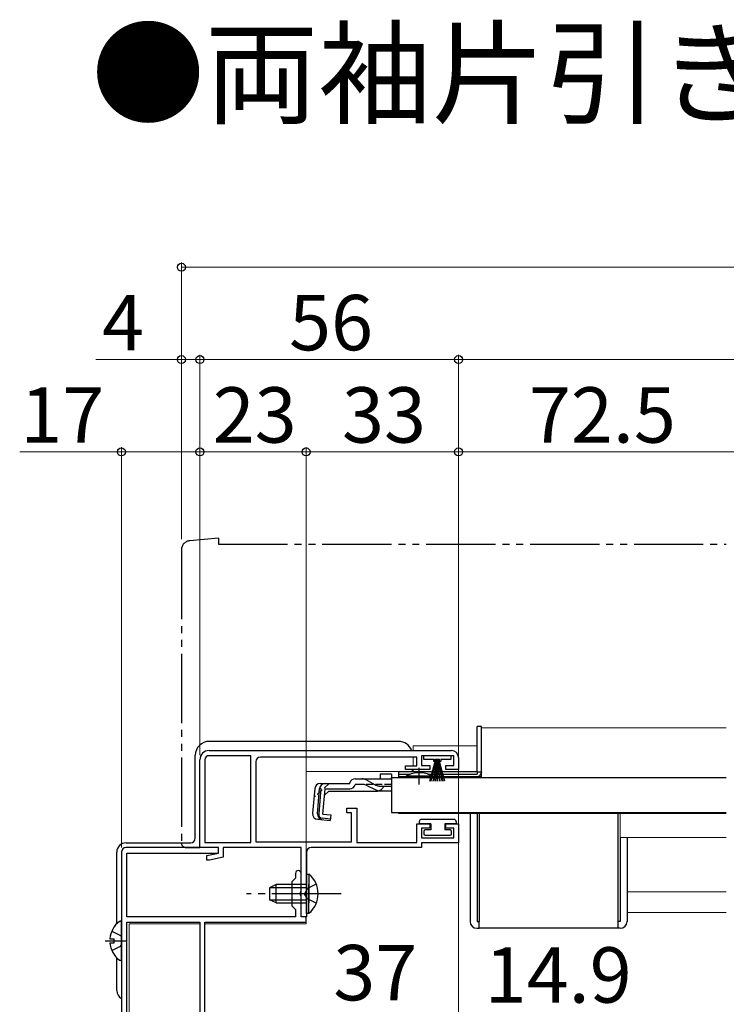
# Model space of a CAD drawing. Extents: x -1 to 1400, y 0 to 2088.
# Drawn here: x 367 to 520, y 550 to 763 of the extents above; entities that cross this region are included whole.
import ezdxf

# ---------------------------------------------------------------- set-up
doc = ezdxf.new("R2010")
doc.units = 0
for name, pattern in [('YCENTER_1', [13, 10, -1, 1, -1]), ('YDIVIDE_1', [15, 10, -1, 1, -1, 1, -1]), ('YHIDDEN_1', [4, 3, -1])]:
    doc.linetypes.add(name, pattern=pattern)
for name, color, linetype, lineweight in [('USER1', 3, 'CONTINUOUS', 13), ('YKK_11', 7, 'CONTINUOUS', 30), ('YKK_12', 2, 'CONTINUOUS', 13), ('YKK_13', 4, 'CONTINUOUS', 30), ('YKK_D', 6, 'CONTINUOUS', 13)]:
    doc.layers.add(name, color=color, linetype=linetype, lineweight=lineweight)
doc.styles.add('text-b', font='txt')

msp = doc.modelspace()

# ---------------------------------------------------------------- linework, layer by layer
at = {"layer": 'YKK_11', "linetype": 'ByBlock', "lineweight": -2, "ltscale": 0.5}
for p, q in [((408.04, 604.56), (460.54, 604.56)), ((406.04, 583.56), (406.04, 602.56)), ((407.14, 602.56), (407.14, 584.66)), ((417.04, 603.46), (408.04, 603.46)), ((417.04, 584.66), (417.04, 603.46)), ((418.14, 602.16), (418.14, 584.76)), ((453.04, 603.16), (419.14, 603.16)), ((453.04, 601.26), (453.04, 603.16)), ((461.04, 603.46), (454.04, 603.46)), ((454.04, 603.46), (454.04, 601.36)), ((461.04, 601.36), (461.04, 603.46)), ((462.04, 603.06), (462.04, 600.46)), ((450.54, 600.46), (450.54, 601.26)), ((450.54, 601.26), (453.04, 601.26)), ((455.79, 600.46), (450.54, 600.46)), ((454.04, 601.36), (455.79, 601.36)), ((455.79, 601.36), (455.79, 600.46)), ((459.29, 600.46), (459.29, 601.36)), ((459.29, 601.36), (461.04, 601.36)), ((462.04, 600.46), (459.29, 600.46)), ((437.84, 591.06), (437.84, 592.06)), ((437.84, 592.06), (440.04, 592.06)), ((438.84, 591.06), (437.84, 591.06)), ((438.84, 584.76), (438.84, 591.06)), ((440.04, 592.06), (440.04, 584.66)), ((453.04, 584.66), (453.04, 588.66)), ((453.04, 588.66), (455.79, 588.66)), ((455.79, 588.66), (455.79, 587.76)), ((459.29, 587.76), (459.29, 588.66)), ((459.29, 588.66), (462.04, 588.66)), ((462.04, 588.66), (462.04, 584.56)), ((455.79, 587.76), (454.04, 587.76)), ((454.04, 587.76), (454.04, 585.66)), ((461.04, 587.76), (459.29, 587.76)), ((461.04, 585.66), (461.04, 587.76)), ((407.14, 584.66), (417.04, 584.66)), ((418.14, 584.76), (438.84, 584.76)), ((440.04, 584.66), (453.04, 584.66)), ((454.04, 585.66), (461.04, 585.66)), ((462.04, 584.56), (454.04, 584.56)), ((454.04, 584.56), (454.04, 583.56)), ((389.04, 582.56), (389.04, 477.56)), ((410.04, 583.56), (390.04, 583.56)), ((390.24, 568.56), (390.24, 582.36)), ((390.24, 582.36), (410.04, 582.36)), ((410.04, 583.56), (406.04, 583.56)), ((407.54, 581.86), (410.04, 582.36)), ((410.04, 582.36), (410.04, 583.56)), ((410.04, 582.36), (410.04, 583.56)), ((427.94, 583.56), (411.04, 583.56)), ((411.04, 583.56), (411.04, 581.44)), ((427.94, 568.56), (427.94, 583.56)), ((429.14, 582.56), (429.14, 574.02)), ((454.04, 583.56), (430.14, 583.56)), ((407.54, 580.86), (407.54, 581.86)), ((408.15, 580.86), (407.54, 580.86)), ((411.04, 581.44), (408.15, 580.86)), ((426.74, 576.96), (425.94, 576.16)), ((425.94, 576.16), (425.94, 570.96)), ((426.74, 577.96), (426.74, 576.96)), ((427.94, 574.02), (427.94, 577.96)), ((427.82, 573.83), (427.94, 574.02)), ((427.82, 573.28), (427.82, 573.83)), ((429.14, 574.02), (429.02, 573.83)), ((429.02, 573.83), (429.02, 573.28)), ((427.94, 573.1), (427.82, 573.28)), ((427.94, 568.56), (427.94, 573.1)), ((429.02, 573.28), (429.14, 573.1)), ((429.14, 573.1), (429.14, 568.56)), ((425.94, 570.96), (426.74, 570.16)), ((426.74, 570.16), (426.74, 568.56)), ((426.74, 568.56), (390.24, 568.56)), ((390.24, 480.76), (390.24, 567.36)), ((390.24, 567.36), (406.04, 567.36)), ((406.04, 567.36), (406.04, 480.76)), ((407.14, 487.56), (407.14, 567.36)), ((407.14, 567.36), (429.04, 567.36)), ((429.04, 568.56), (427.94, 568.56)), ((429.14, 568.56), (427.94, 568.56)), ((429.04, 567.36), (429.04, 568.56))]:
    msp.add_line(p, q, dxfattribs=at)
for centre, radius, start, end in [((408.04, 602.56), 2, 90, 180), ((460.54, 603.06), 1.5, 0, 90), ((408.04, 602.56), 0.9, 90, 180), ((419.14, 602.16), 1, 90, 180), ((390.04, 582.56), 1, 90, 180), ((430.14, 582.56), 1, 90, 180), ((427.34, 577.96), 0.6, 360, 180)]:
    msp.add_arc(centre, radius, start, end, dxfattribs=at)
at = {"layer": 'YKK_12'}
for p, q in [((467.04, 609.46), (520, 609.46)), ((467.04, 609.46), (467.04, 598.96)), ((449.04, 598.96), (450.79, 598.96)), ((449.04, 598.96), (449.04, 598.76)), ((456.29, 598.96), (467.04, 598.96)), ((449.04, 591.16), (449.04, 590.96)), ((520, 590.96), (449.04, 590.96))]:
    msp.add_line(p, q, dxfattribs=at)
at = {"layer": 'YKK_12', "ltscale": 1.5}
for p, q in [((466.04, 605.56), (452.24, 605.56)), ((452.24, 604.56), (452.24, 605.56)), ((467.04, 605.56), (467.04, 605.56)), ((452.24, 601.56), (452.24, 603.16)), ((452.24, 601.26), (452.24, 601.56)), ((429.04, 600.06), (429.04, 585.96)), ((466.04, 600.06), (429.04, 600.06)), ((452.24, 600.06), (452.24, 600.46)), ((461.54, 600.06), (466.04, 600.06)), ((467.04, 600.06), (467.04, 600.06)), ((429.04, 568.64), (429.04, 567.06)), ((406.04, 567.06), (390.74, 567.06)), ((390.74, 567.06), (390.74, 480.76)), ((429.04, 567.06), (407.14, 567.06))]:
    msp.add_line(p, q, dxfattribs=at)
at = {"layer": 'YKK_12', "ltscale": 0.5}
for p, q in [((467.04, 600.06), (467.04, 600.06)), ((497.04, 585.76), (497.04, 590.96)), ((497.04, 585.76), (520, 585.76)), ((498.54, 573.96), (520, 573.96)), ((498.54, 569.46), (520, 569.46))]:
    msp.add_line(p, q, dxfattribs=at)
at = {"layer": 'YKK_13', "linetype": 'YDIVIDE_1', "ltscale": 1.5}
for p, q in [((410.04, 650.56), (403.87, 650.02)), ((410.04, 650.56), (410.04, 649.26)), ((410.04, 649.26), (520, 649.26)), ((402.04, 648.03), (402.04, 584.56)), ((403.04, 583.56), (406.04, 583.56)), ((406.04, 583.56), (406.04, 583.86))]:
    msp.add_line(p, q, dxfattribs=at)
at = {"layer": 'YKK_13'}
for p, q in [((467.04, 609.76), (466.04, 609.76)), ((466.04, 599.92), (466.04, 609.76)), ((467.04, 599.96), (467.04, 609.76)), ((454.44, 603.46), (454.44, 602.71)), ((460.44, 603.46), (454.44, 603.46)), ((454.44, 602.71), (456.69, 602.71)), ((455.79, 597.96), (457.13, 602.71)), ((456.14, 597.96), (457.19, 602.71)), ((457.25, 602.71), (456.49, 597.96)), ((456.69, 602.21), (456.69, 602.71)), ((456.94, 602.21), (456.69, 602.21)), ((456.79, 597.96), (457.32, 602.71)), ((456.94, 602.71), (456.94, 602.21)), ((456.94, 602.71), (457.94, 602.71)), ((457.38, 602.71), (457.04, 597.96)), ((457.19, 602.71), (457.69, 602.71)), ((457.44, 602.71), (457.44, 597.96)), ((457.5, 602.71), (457.84, 597.96)), ((458.09, 597.96), (457.57, 602.71)), ((457.63, 602.71), (458.39, 597.96)), ((458.74, 597.96), (457.69, 602.71)), ((459.09, 597.96), (457.75, 602.71)), ((457.94, 602.21), (457.94, 602.71)), ((458.19, 602.21), (457.94, 602.21)), ((458.19, 602.71), (460.44, 602.71)), ((458.19, 602.71), (458.19, 602.21)), ((460.44, 602.71), (460.44, 603.46)), ((453.54, 599.96), (449.04, 599.96)), ((449.04, 599.96), (449.04, 599.46)), ((449.04, 599.46), (451.67, 599.46)), ((449.04, 599.46), (449.04, 598.96)), ((466.04, 599.96), (453.54, 599.96)), ((455.41, 599.46), (466.04, 599.46)), ((467.04, 599.92), (466.04, 599.92)), ((466.04, 599.92), (466.04, 599.46)), ((467.04, 599.96), (467.04, 599.92)), ((449.04, 598.96), (466.04, 598.96)), ((464.54, 590.96), (464.54, 567.56)), ((466.04, 590.96), (466.04, 567.56)), ((466.54, 590.96), (466.54, 567.56)), ((496.54, 590.96), (496.54, 567.56)), ((497.04, 585.76), (497.04, 567.56)), ((498.54, 585.76), (498.54, 567.56)), ((466.04, 567.56), (466.54, 567.56)), ((466.54, 566.06), (466.54, 567.56)), ((497.04, 567.56), (496.54, 567.56)), ((496.54, 567.56), (496.54, 566.06)), ((466.04, 566.06), (466.54, 566.06)), ((496.54, 566.06), (466.54, 566.06)), ((497.04, 566.06), (496.54, 566.06))]:
    msp.add_line(p, q, dxfattribs=at)
at = {"layer": 'YKK_13', "ltscale": 1.5}
for p, q in [((449.04, 606.56), (408.04, 606.56)), ((405.04, 585.56), (405.04, 603.56)), ((452.04, 600.06), (452.04, 600.46)), ((453.54, 589.16), (453.54, 588.66)), ((456.04, 588.66), (453.54, 588.66)), ((461.04, 589.66), (454.04, 589.66)), ((456.04, 588.66), (456.04, 587.36)), ((459.04, 588.66), (459.04, 587.36)), ((461.54, 588.66), (459.04, 588.66)), ((461.54, 589.16), (461.54, 588.66)), ((454.54, 587.06), (454.54, 586.56)), ((456.04, 587.36), (454.84, 587.36)), ((460.24, 587.36), (459.04, 587.36)), ((460.54, 586.56), (460.54, 587.06)), ((390.04, 584.56), (404.04, 584.56)), ((454.84, 586.26), (460.24, 586.26)), ((388.04, 567.05), (388.04, 582.56)), ((429.14, 577.81), (429.14, 571.56)), ((429.14, 577.81), (429.65, 577.81)), ((429.65, 577.81), (429.65, 571.56)), ((422.54, 575.56), (421.14, 574.86)), ((421.14, 574.86), (421.14, 572.26)), ((421.23, 574.91), (429.14, 574.91)), ((429.14, 575.56), (422.54, 575.56)), ((422.54, 571.56), (422.54, 575.56)), ((429.14, 569.31), (429.14, 575.56)), ((429.65, 569.31), (429.65, 575.56)), ((422.54, 571.56), (421.14, 572.26)), ((421.23, 572.22), (429.14, 572.22)), ((422.54, 571.56), (429.14, 571.56)), ((389.04, 559.38), (389.04, 567.33)), ((429.14, 569.31), (429.65, 569.31)), ((386.56, 563.78), (387.44, 563.78)), ((387.44, 562.93), (387.44, 563.78)), ((386.56, 562.93), (387.44, 562.93)), ((388.04, 552.56), (388.04, 559.66))]:
    msp.add_line(p, q, dxfattribs=at)
at = {"layer": 'YKK_13', "ltscale": 0.5}
for p, q in [((447.54, 599.44), (445.04, 599.44)), ((445.04, 599.44), (445.04, 598.44)), ((447.54, 599.44), (447.54, 598.44)), ((432.12, 597.44), (438.47, 597.44)), ((438.47, 597.44), (438.5, 597.55)), ((439.66, 598.44), (441.11, 598.44)), ((441.17, 597.24), (439.66, 597.24)), ((441.11, 598.44), (447.54, 598.44)), ((444.09, 597.09), (442.07, 598.19)), ((447.54, 598.76), (447.54, 591.16)), ((447.54, 598.76), (520, 598.76)), ((447.54, 598.44), (447.54, 598.67)), ((450.79, 598.76), (450.79, 599.09)), ((450.79, 599.09), (456.29, 599.09)), ((450.79, 598.76), (456.29, 598.76)), ((456.29, 598.76), (456.29, 599.09)), ((430.92, 596.34), (430.45, 590.97)), ((431.49, 590.88), (431.96, 596.34)), ((432.24, 596.35), (431.76, 590.88)), ((432.24, 596.35), (431.95, 596.38)), ((432.68, 590.78), (433.16, 596.24)), ((433.94, 595.74), (433.04, 594.92)), ((433.16, 596.24), (438.47, 596.24)), ((433.94, 595.74), (444.14, 595.74)), ((442.02, 597.05), (444.14, 596.05)), ((444.99, 595.86), (447.54, 595.86)), ((445.05, 596.84), (447.54, 596.84)), ((432.68, 590.78), (434.38, 590.63)), ((447.54, 591.16), (520, 591.16)), ((431.54, 589.67), (434.27, 589.43)), ((434.3, 589.72), (432.58, 589.89)), ((434.38, 590.63), (434.27, 589.43))]:
    msp.add_line(p, q, dxfattribs=at)
at = {"layer": 'YKK_13', "linetype": 'YCENTER_1', "ltscale": 0.5}
msp.add_line((453.54, 597.24), (453.54, 600.86), dxfattribs=at)
at = {"layer": 'YKK_13', "linetype": 'YHIDDEN_1', "ltscale": 0.5}
for p, q in [((434.02, 597.44), (430.75, 594.45)), ((447.54, 597.24), (441.17, 597.24))]:
    msp.add_line(p, q, dxfattribs=at)
at = {"layer": 'YKK_13', "linetype": 'YHIDDEN_1', "ltscale": 1.5}
for p, q in [((429.33, 574.71), (428.72, 573.56)), ((431.24, 575.64), (429.33, 574.71)), ((429.33, 572.42), (428.72, 573.56)), ((431.24, 571.49), (429.33, 572.42)), ((386.96, 565.43), (388.83, 564.5)), ((388.83, 564.5), (389.04, 564.11)), ((386.96, 561.28), (388.83, 562.21)), ((388.83, 562.21), (389.04, 562.61))]:
    msp.add_line(p, q, dxfattribs=at)
at = {"layer": 'YKK_13', "linetype": 'YCENTER_1', "ltscale": 1.5}
for p, q in [((436.64, 573.56), (416.14, 573.56)), ((385.54, 563.36), (390.08, 563.36))]:
    msp.add_line(p, q, dxfattribs=at)
at = {"layer": 'YKK_13', "linetype": 'YDIVIDE_1', "ltscale": 1.5}
for centre, radius, start, end in [((404.04, 648.03), 2, 95, 180), ((403.04, 584.56), 1, 180, 270)]:
    msp.add_arc(centre, radius, start, end, dxfattribs=at)
at = {"layer": 'YKK_13', "ltscale": 1.5}
for centre, radius, start, end in [((408.04, 603.56), 3, 90, 180), ((449.04, 603.56), 3, 19.4722, 90), ((454.04, 589.16), 0.5, 90, 180), ((461.04, 589.16), 0.5, 0, 90), ((454.84, 587.06), 0.3, 90, 180), ((454.84, 586.56), 0.3, 180, 270), ((460.24, 587.06), 0.3, 0, 90), ((460.24, 586.56), 0.3, 270, 0), ((390.04, 582.56), 2, 90, 180), ((404.04, 585.56), 1, 270, 0), ((426.11, 573.56), 5.53, 309.7941, 50.2059), ((391.84, 563.36), 5.3, 127.7141, 175.4006), ((388.77, 567.33), 0.274, 0, 127.7141), ((391.84, 563.36), 5.3, 184.5994, 232.2859), ((388.77, 559.38), 0.274, 232.2859, 0), ((390.04, 552.56), 2, 180, 239.9994)]:
    msp.add_arc(centre, radius, start, end, dxfattribs=at)
at = {"layer": 'YKK_13', "ltscale": 0.5}
for centre, radius, start, end in [((453.54, 593.76), 6, 89.9854, 117.2796), ((453.54, 593.76), 6, 62.7204, 90.0146), ((432.12, 596.24), 1.2, 90, 175), ((433.16, 596.24), 1.2, 90, 175), ((438.47, 597.44), 1.2, 270, 350.4059), ((439.66, 597.24), 1.2, 90, 165), ((441.11, 596.44), 2, 61.3482, 90), ((441.17, 595.24), 2, 64.7273, 90), ((445.05, 598.84), 2, 241.3482, 270), ((444.99, 597.86), 2, 244.7273, 270), ((444.14, 597.64), 1.9, 270, 291.0963), ((431.65, 590.87), 1.2, 175, 265), ((432.68, 590.78), 1.2, 175, 265), ((432.67, 590.8), 0.91, 175, 264.2361)]:
    msp.add_arc(centre, radius, start, end, dxfattribs=at)
at = {"layer": 'YKK_13'}
for centre, radius, start, end in [((466.04, 599.96), 1, 270, 357.4838), ((466.04, 567.56), 1.5, 180, 270), ((497.04, 567.56), 1.5, 270, 0)]:
    msp.add_arc(centre, radius, start, end, dxfattribs=at)
at = {"layer": 'YKK_13', "linetype": 'YHIDDEN_1', "ltscale": 0.5}
msp.add_arc((444.14, 597.64), 1.9, 291.0963, 347.8468, dxfattribs=at)
at = {"layer": 'YKK_D', "ltscale": 1.5}
for p, q in [((402.04, 650.38), (402.04, 710.26)), ((402.04, 709.26), (998.04, 709.26)), ((402.04, 689.26), (383.47, 689.26)), ((402.04, 653.56), (402.04, 690.26)), ((406.04, 689.26), (402.04, 689.26)), ((406.04, 653.56), (406.04, 690.26)), ((406.04, 653.56), (406.04, 690.26)), ((406.04, 689.26), (409.54, 689.26)), ((406.04, 689.26), (462.04, 689.26)), ((462.04, 653.56), (462.04, 690.26)), ((462.04, 666.55), (462.04, 690.26)), ((462.04, 689.26), (938.04, 689.26)), ((389.04, 583.56), (389.04, 670.26)), ((406.04, 603.56), (406.04, 670.26)), ((406.04, 653.56), (406.04, 670.26)), ((429.04, 653.56), (429.04, 670.26)), ((429.04, 569.26), (429.04, 670.26)), ((462.04, 604.06), (462.04, 670.26)), ((389.04, 669.26), (367.02, 669.26)), ((406.04, 669.26), (389.04, 669.26)), ((429.04, 669.26), (406.04, 669.26)), ((429.04, 669.26), (462.04, 669.26)), ((462.04, 584.06), (462.04, 547.46))]:
    msp.add_line(p, q, dxfattribs=at)
at = {"layer": 'YKK_D'}
for p, q in [((462.04, 574.06), (462.04, 670.26)), ((522.54, 669.26), (462.04, 669.26))]:
    msp.add_line(p, q, dxfattribs=at)
at = {"layer": 'YKK_D', "linetype": 'ByBlock', "lineweight": -2}
for centre in [(402.04, 709.26), (402.04, 689.26), (406.04, 689.26), (406.04, 689.26), (462.04, 689.26), (462.04, 689.26), (389.04, 669.26), (406.04, 669.26), (406.04, 669.26), (429.04, 669.26), (429.04, 669.26), (462.04, 669.26), (462.04, 669.26)]:
    msp.add_circle(centre, 0.875, dxfattribs=at)

# ---------------------------------------------------------------- texts
at = {"layer": 'USER1'}
msp.add_text('●両袖片引き窓', height=18, dxfattribs=at).set_placement((382.55, 742.25))
at = {"layer": 'YKK_D', "style": 'text-b'}
for s, p in [('4', (384.86, 691.26)), ('56', (425.35, 691.26)), ('17', (367.18, 671.26)), ('23', (408.81, 671.26)), ('33', (436.81, 671.26)), ('72.5', (477.29, 671.26)), ('37', (434.92, 550.46)), ('14.9', (467.72, 549.96))]:
    msp.add_text(s, height=12, dxfattribs=at).set_placement(p)

doc.saveas('drawing.dxf')
